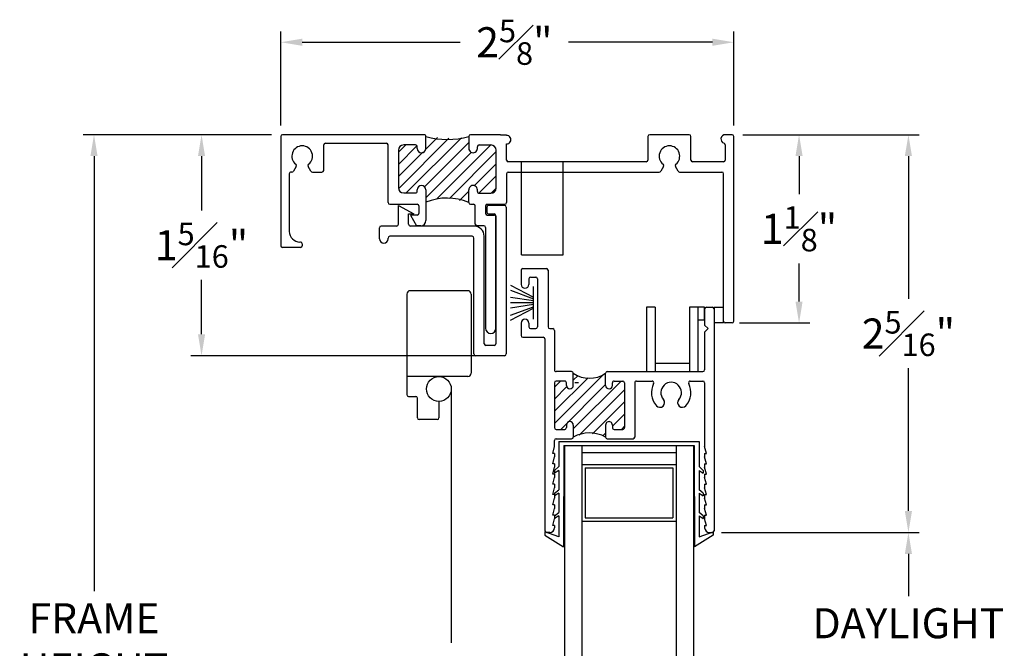
# Model space of a CAD drawing. Extents: x 143 to 156.1, y 16.7 to 38.9.
# Drawn here: x 150.4 to 156.1, y 35.3 to 38.9 of the extents above; entities that cross this region are included whole.
import ezdxf
from ezdxf.lldxf.tags import DXFTag

# ---------------------------------------------------------------- set-up
doc = ezdxf.new("R2010")
doc.units = 0
doc.header["$LTSCALE"] = 0.3
doc.header["$MEASUREMENT"] = 0
for name, color, linetype in [('DIMENSION', 7, 'Continuous'), ('HIDDEN', 1, 'HIDDEN'), ('LAYER1', 7, 'Continuous'), ('PART', 7, 'Continuous'), ('VINYL', 7, 'Continuous'), ('WOOD', 7, 'Continuous')]:
    doc.layers.add(name, color=color, linetype=linetype)
doc.styles.add('ARCHITECTURAL', font='simplex.shx')
tags = doc.linetypes.add('HIDDEN', pattern=[0.075, 0.05, -0.025]).pattern_tags.tags
tags[6:7] = [DXFTag(74, 4), DXFTag(75, 0), DXFTag(340, '0'), DXFTag(46, 1.0), DXFTag(50, 0.0), DXFTag(44, 0.0), DXFTag(45, 0.0)]
tags[4:5] = [DXFTag(74, 4), DXFTag(75, 0), DXFTag(340, '0'), DXFTag(46, 1.0), DXFTag(50, 0.0), DXFTag(44, 0.0), DXFTag(45, 0.0)]
doc.dimstyles.new('DIM-MMSTACKED', dxfattribs={"dimscale": 0, "dimtxt": 0.175, "dimasz": 0.125, "dimexe": 0.063, "dimexo": 0.063, "dimgap": 0.07, "dimtad": 0, "dimtih": 1, "dimtoh": 1, "dimdec": 4, "dimzin": 4, "dimdsep": 46, "dimlunit": 4, "dimtxsty": 'ARCHITECTURAL', "dimcen": 0.02, "dimclrt": 7, "dimadec": 0, "dimazin": 0, "dimtfac": 0.75, "dimtdec": 4, "dimtmove": 2, "dimatfit": 3, "dimfxl": 1, "dimfrac": 1, "dimtolj": 1, "dimtzin": 4, "dimarcsym": 0})

# ---------------------------------------------------------------- blocks, each defined once
blk = doc.blocks.new('HAT0', base_point=(0.5199, 1.9214))
at = {"layer": 'LAYER1', "linetype": 'Continuous'}
for p, q in [((0.5199, 2.0006), (0.8072, 2.2879)), ((0.5199, 2.0713), (0.7157, 2.2671)), ((0.5199, 2.2127), (0.5546, 2.2474)), ((0.6299, 2.252), (0.6584, 2.2806)), ((0.6299, 1.9692), (0.9082, 2.2474)), ((0.5199, 2.142), (0.5929, 2.2151)), ((0.5564, 1.9664), (0.8179, 2.2279)), ((0.6631, 1.9316), (0.9279, 2.1965)), ((0.7426, 1.9404), (0.9279, 2.1257)), ((0.8579, 1.985), (0.9279, 2.055)), ((0.91, 1.9664), (0.9279, 1.9843)), ((0.8012, 1.9283), (0.8179, 1.945))]:
    blk.add_line(p, q, dxfattribs=at)
blk = doc.blocks.new('CLMP3', base_point=(0.3259, 1.3664))
at = {"layer": 'LAYER1', "linetype": 'Continuous'}
for centre, radius, start, end in [((0.7239, 2.4326), 0.1688, 236.16131, 303.83869), ((0.6199, 1.9214), 0.01, 270, 0.00046), ((0.7239, 1.747), 0.1981, 61.67556, 118.32439), ((0.8279, 1.9214), 0.01, 179.99996, 270)]:
    blk.add_arc(centre, radius, start, end, dxfattribs=at)
at = {"layer": 'PART', "linetype": 'Continuous'}
for p, q in [((0.3259, 2.8924), (0.3259, 2.8099)), ((0.3359, 2.9024), (0.4729, 2.9024)), ((0.4829, 2.8924), (0.4829, 2.5624)), ((0.3709, 2.8424), (0.3709, 2.8099)), ((0.3809, 2.8524), (0.4109, 2.8524)), ((0.4209, 2.8424), (0.4209, 2.5624)), ((1.3949, 2.6674), (1.3949, 2.5724)), ((1.4049, 2.6774), (1.4399, 2.6774)), ((1.4499, 2.6674), (1.4499, 1.3764)), ((0.3259, 2.5849), (0.3259, 2.5124)), ((0.3709, 2.5849), (0.3709, 2.5624)), ((0.3809, 2.5524), (0.4109, 2.5524)), ((0.4929, 2.5524), (0.5099, 2.5524)), ((0.5199, 2.5424), (0.5199, 2.3124)), ((1.4149, 2.5524), (1.3949, 2.5724)), ((1.4149, 2.5524), (1.3949, 2.5324)), ((1.3949, 2.5324), (1.3949, 2.3124)), ((0.3359, 2.5024), (0.4549, 2.5024)), ((0.4649, 2.4924), (0.4649, 1.3764)), ((0.6199, 2.3024), (0.5299, 2.3024)), ((0.8279, 2.3024), (1.3849, 2.3024)), ((0.5199, 2.2374), (0.5199, 1.9764)), ((0.5799, 2.2474), (0.5299, 2.2474)), ((0.5899, 2.2224), (0.5899, 2.2374)), ((0.6299, 2.2224), (0.6299, 2.2924)), ((0.8179, 2.2224), (0.8179, 2.2924)), ((0.8579, 2.2224), (0.8579, 2.2374)), ((0.8679, 2.2474), (0.9179, 2.2474)), ((0.9279, 2.2374), (0.9279, 1.9764)), ((0.9879, 2.2374), (0.9879, 1.9214)), ((0.9979, 2.2474), (1.0886, 2.2474)), ((1.3111, 2.2474), (1.3849, 2.2474)), ((1.3949, 2.2374), (1.3949, 1.8664)), ((0.5299, 1.9664), (0.5799, 1.9664)), ((0.5899, 1.9914), (0.5899, 1.9764)), ((0.6299, 1.9914), (0.6299, 1.9214)), ((0.8179, 1.9914), (0.8179, 1.9214)), ((0.8579, 1.9914), (0.8579, 1.9764)), ((0.8679, 1.9664), (0.9179, 1.9664)), ((0.5199, 1.8664), (0.5199, 1.9014)), ((0.5299, 1.9114), (0.6199, 1.9114)), ((0.8279, 1.9114), (0.9779, 1.9114)), ((0.5099, 1.8264), (0.5199, 1.8664)), ((1.4049, 1.8264), (1.3949, 1.8664)), ((0.5199, 1.8264), (0.5099, 1.8264)), ((0.5099, 1.7664), (0.5199, 1.8064)), ((0.5199, 1.8264), (0.5199, 1.8064)), ((1.3949, 1.8264), (1.3949, 1.8064)), ((1.3949, 1.8264), (1.4049, 1.8264)), ((1.4049, 1.7664), (1.3949, 1.8064)), ((0.5199, 1.7664), (0.5099, 1.7664)), ((0.5099, 1.7064), (0.5199, 1.7464)), ((0.5199, 1.7664), (0.5199, 1.7464)), ((1.3949, 1.7664), (1.4049, 1.7664)), ((1.3949, 1.7664), (1.3949, 1.7464)), ((1.4049, 1.7064), (1.3949, 1.7464)), ((0.5199, 1.7064), (0.5099, 1.7064)), ((0.5099, 1.6464), (0.5199, 1.6864)), ((0.5199, 1.7064), (0.5199, 1.6864)), ((1.3949, 1.7064), (1.4049, 1.7064)), ((1.3949, 1.7064), (1.3949, 1.6864)), ((1.4049, 1.6464), (1.3949, 1.6864)), ((0.5199, 1.6464), (0.5099, 1.6464)), ((0.5099, 1.5864), (0.5199, 1.6264)), ((0.5199, 1.6464), (0.5199, 1.6264)), ((1.3949, 1.6464), (1.4049, 1.6464)), ((1.3949, 1.6464), (1.3949, 1.6264)), ((1.4049, 1.5864), (1.3949, 1.6264)), ((0.5199, 1.5864), (0.5099, 1.5864)), ((0.5099, 1.5264), (0.5199, 1.5664)), ((0.5199, 1.5864), (0.5199, 1.5664)), ((1.3949, 1.5864), (1.3949, 1.5664)), ((1.3949, 1.5864), (1.4049, 1.5864)), ((1.4049, 1.5264), (1.3949, 1.5664)), ((0.5199, 1.5264), (0.5099, 1.5264)), ((0.5099, 1.4664), (0.5199, 1.5064)), ((0.5199, 1.5264), (0.5199, 1.5064)), ((1.3949, 1.5264), (1.4049, 1.5264)), ((1.3949, 1.5264), (1.3949, 1.5064)), ((1.4049, 1.4664), (1.3949, 1.5064)), ((0.5199, 1.4664), (0.5099, 1.4664)), ((0.5099, 1.4064), (0.5199, 1.4464)), ((0.5199, 1.4664), (0.5199, 1.4464)), ((1.3949, 1.4664), (1.3949, 1.4464)), ((1.3949, 1.4664), (1.4049, 1.4664)), ((1.4049, 1.4064), (1.3949, 1.4464)), ((0.5199, 1.4064), (0.5099, 1.4064)), ((0.5199, 1.4064), (0.5199, 1.3934)), ((1.3949, 1.4064), (1.4049, 1.4064)), ((1.3949, 1.4064), (1.3949, 1.3934)), ((0.4929, 1.3664), (0.4749, 1.3664)), ((1.4219, 1.3664), (1.4399, 1.3664))]:
    blk.add_line(p, q, dxfattribs=at)
for centre, radius, start, end in [((0.3359, 2.8924), 0.01, 90, 180), ((0.4729, 2.8924), 0.01, 0, 90), ((0.3809, 2.8424), 0.01, 90, 180), ((0.4109, 2.8424), 0.01, 0, 90), ((0.3484, 2.8099), 0.0225, 180, 0), ((1.4049, 2.6674), 0.01, 90, 180), ((1.4399, 2.6674), 0.01, 0, 90), ((0.3484, 2.5849), 0.0225, 0, 180), ((0.3809, 2.5624), 0.01, 180, 270), ((0.4109, 2.5624), 0.01, 270, 0), ((0.4929, 2.5624), 0.01, 180, 270), ((0.5099, 2.5424), 0.01, 0, 90), ((0.3359, 2.5124), 0.01, 180, 270), ((0.4549, 2.4924), 0.01, 0, 90), ((0.5299, 2.3124), 0.01, 180, 270.00001), ((0.6199, 2.2924), 0.01, 359.99928, 90), ((0.8279, 2.2924), 0.01, 90, 180.00072), ((1.3849, 2.3124), 0.01, 270, 0), ((0.5299, 2.2374), 0.01, 90.00001, 180), ((0.5799, 2.2374), 0.01, 359.99922, 90.00001), ((0.8679, 2.2374), 0.01, 89.99999, 180.00078), ((0.9179, 2.2374), 0.01, 0.00001, 89.99999), ((0.9979, 2.2374), 0.01, 89.99999, 180), ((1.0886, 2.2374), 0.01, 332.87073, 89.99999), ((1.1999, 2.1804), 0.06, 318.3177, 221.6823), ((1.3111, 2.2374), 0.01, 89.99999, 207.12929), ((1.3849, 2.2374), 0.01, 0, 89.99999), ((0.6099, 2.2224), 0.02, 179.99922, 359.99922), ((0.8379, 2.2224), 0.02, 180.00078, 0.00078), ((1.1999, 2.1804), 0.115, 152.87073, 221.6823), ((1.1999, 2.1804), 0.115, 318.3177, 27.12929), ((1.1345, 2.1222), 0.0275, 221.6823, 41.6823), ((1.2652, 2.1222), 0.0275, 138.3177, 318.3177), ((0.6099, 1.9914), 0.02, 0.00046, 180.00046), ((0.8379, 1.9914), 0.02, 359.99996, 179.99996), ((0.5299, 1.9764), 0.01, 180, 270), ((0.5799, 1.9764), 0.01, 270, 0.00046), ((0.8679, 1.9764), 0.01, 179.99996, 270), ((0.9179, 1.9764), 0.01, 270, 0.00001), ((0.5299, 1.9014), 0.01, 90, 180), ((0.9779, 1.9214), 0.01, 270, 0), ((0.4749, 1.3764), 0.01, 180, 270), ((0.4929, 1.3934), 0.027, 270, 0), ((1.4219, 1.3934), 0.027, 180, 270), ((1.4399, 1.3764), 0.01, 270, 0)]:
    blk.add_arc(centre, radius, start, end, dxfattribs=at)
blk.add_blockref('HAT0', (0.5199, 1.9214))
blk = doc.blocks.new('CLMP16')
at = {"layer": 'PART', "color": 8, "linetype": 'Continuous'}
for p, q in [((0, 2.3589), (0.1, 2.3589)), ((0, 2.3589), (0, 0)), ((0.1, 2.3589), (0.1, 0)), ((0.65, 2.3589), (0.65, 0)), ((0.65, 2.3589), (0.75, 2.3589)), ((0.75, 2.3589), (0.75, 0)), ((0.1, 2.3189), (0.65, 2.3189)), ((0.1, 2.2489), (0.65, 2.2489)), ((0.1, 2.2489), (0.1, 1.9189)), ((0.65, 2.2489), (0.65, 1.9189)), ((0.12, 2.2289), (0.63, 2.2289)), ((0.12, 2.2289), (0.12, 1.9389)), ((0.63, 2.2289), (0.63, 1.9389)), ((0.1, 1.9189), (0.65, 1.9189)), ((0.12, 1.9389), (0.63, 1.9389)), ((0.1, 0.11), (0.1, 0.44)), ((0.1, 0.44), (0.65, 0.44)), ((0.12, 0.42), (0.63, 0.42)), ((0.12, 0.13), (0.12, 0.42)), ((0.63, 0.13), (0.63, 0.42)), ((0.65, 0.11), (0.65, 0.44)), ((0.12, 0.13), (0.63, 0.13)), ((0.1, 0.11), (0.65, 0.11)), ((0, 0), (0.1, 0)), ((0.1, 0.04), (0.65, 0.04)), ((0.65, 0), (0.75, 0))]:
    blk.add_line(p, q, dxfattribs=at)
blk = doc.blocks.new('CLMP2', base_point=(0.4648, 1.2821))
at = {"layer": 'LAYER1', "color": 0, "linetype": 'Continuous'}
for p, q in [((0.5209, 1.726), (0.5209, 1.7111)), ((1.3861, 1.7272), (1.3861, 1.712)), ((0.5209, 1.5943), (0.5209, 1.5793)), ((1.3861, 1.5955), (1.3861, 1.5802)), ((0.5209, 1.4626), (0.5209, 1.4475)), ((1.3861, 1.4639), (1.3861, 1.4484))]:
    blk.add_line(p, q, dxfattribs=at)
at = {"layer": 'VINYL', "color": 0, "linetype": 'Continuous'}
for p, q in [((0.5464, 1.8964), (0.546, 1.7495)), ((0.5464, 1.8964), (1.3621, 1.8964)), ((1.3621, 1.8964), (1.3625, 1.7495)), ((0.5743, 1.8714), (0.5726, 1.2821)), ((0.5743, 1.8714), (1.3342, 1.8714)), ((1.3342, 1.8714), (1.3358, 1.2821)), ((0.5209, 1.726), (0.546, 1.7495)), ((0.5459, 1.7267), (0.5209, 1.7111)), ((0.5459, 1.7267), (0.5456, 1.6147)), ((1.3861, 1.7272), (1.3625, 1.7495)), ((1.3626, 1.7267), (1.3629, 1.6147)), ((1.3626, 1.7267), (1.3861, 1.712)), ((0.5209, 1.5943), (0.5456, 1.6147)), ((1.3861, 1.5955), (1.3629, 1.6147)), ((0.5455, 1.5947), (0.5209, 1.5793)), ((0.5455, 1.5947), (0.5452, 1.4827)), ((1.3629, 1.5947), (1.3633, 1.4827)), ((1.3629, 1.5947), (1.3861, 1.5802)), ((0.5209, 1.4626), (0.5452, 1.4827)), ((0.5452, 1.4627), (0.5209, 1.4475)), ((0.5452, 1.4627), (0.5448, 1.341)), ((1.3861, 1.4639), (1.3633, 1.4827)), ((1.3633, 1.4627), (1.3861, 1.4484)), ((1.3633, 1.4627), (1.3637, 1.341)), ((0.4649, 1.3695), (0.4648, 1.3495)), ((0.4648, 1.3495), (0.5726, 1.2821)), ((0.5448, 1.341), (0.4649, 1.3695)), ((1.4436, 1.3495), (1.3358, 1.2821)), ((1.3637, 1.341), (1.4436, 1.3695)), ((1.4436, 1.3695), (1.4436, 1.3495))]:
    blk.add_line(p, q, dxfattribs=at)
blk = doc.blocks.new('CLMP12', base_point=(-0.4991, 2.3949))
at = {"layer": 'LAYER1', "color": 0, "linetype": 'Continuous'}
for p, q in [((-0.3891, 3.2699), (-0.2991, 3.2199)), ((-0.3891, 3.1599), (-0.3891, 3.2699)), ((0.2289, 3.2699), (0.1369, 3.2699)), ((-0.3291, 3.2199), (-0.2991, 3.2199)), ((-0.3291, 3.1599), (-0.3291, 3.2199)), ((0.1269, 3.2599), (0.1269, 3.2299)), ((0.1369, 3.2199), (0.1689, 3.2199)), ((0.2389, 3.2599), (0.2389, 2.4049)), ((0.1789, 3.2099), (0.1789, 2.4649)), ((-0.4991, 3.0749), (-0.4991, 3.1399)), ((-0.3991, 3.1499), (-0.4891, 3.1499)), ((0.0509, 3.1499), (-0.3191, 3.1499)), ((-0.4491, 3.0749), (-0.4491, 3.0799)), ((0.0409, 3.0899), (-0.4391, 3.0899)), ((0.0509, 2.4049), (0.0509, 3.0799)), ((0.1109, 2.4649), (0.1109, 3.0899)), ((0.1689, 2.4549), (0.1209, 2.4549)), ((0.2289, 2.3949), (0.0609, 2.3949))]:
    blk.add_line(p, q, dxfattribs=at)
for centre, radius, start, end in [((0.1369, 3.2599), 0.01, 90, 180), ((0.2289, 3.2599), 0.01, 0, 90), ((0.1369, 3.2299), 0.01, 180, 270), ((0.1689, 3.2099), 0.01, 0, 90), ((-0.3991, 3.1599), 0.01, 270, 0), ((-0.3191, 3.1599), 0.01, 180, 270), ((-0.4891, 3.1399), 0.01, 90, 180), ((0.0509, 3.0899), 0.06, 0, 90), ((-0.4741, 3.0749), 0.025, 180, 0), ((-0.4391, 3.0799), 0.01, 90, 180), ((0.0409, 3.0799), 0.01, 0, 90), ((0.1209, 2.4649), 0.01, 180, 270), ((0.1689, 2.4649), 0.01, 270, 0), ((0.0609, 2.4049), 0.01, 180, 270), ((0.2289, 2.4049), 0.01, 270, 0)]:
    blk.add_arc(centre, radius, start, end, dxfattribs=at)
blk = doc.blocks.new('CLMP4', base_point=(0.2648, 2.6016))
at = {"layer": 'WOOD', "color": 0, "linetype": 'Continuous'}
for p, q in [((0.2648, 2.805), (0.3972, 2.7356)), ((0.2648, 2.7761), (0.3972, 2.7265)), ((0.3972, 2.6083), (0.3972, 2.7983)), ((0.3972, 2.7145), (0.2648, 2.7344)), ((0.3972, 2.7033), (0.2648, 2.7033)), ((0.3972, 2.6921), (0.2648, 2.6722)), ((0.2648, 2.6305), (0.3972, 2.6801)), ((0.2648, 2.6016), (0.3972, 2.671))]:
    blk.add_line(p, q, dxfattribs=at)
blk = doc.blocks.new('CLMP1', base_point=(1.0559, 2.3024))
at = {"layer": 'LAYER1', "color": 0, "linetype": 'Continuous'}
for p, q in [((1.1059, 2.6774), (1.0559, 2.6774)), ((1.0559, 2.6774), (1.0559, 2.3024)), ((1.1059, 2.6774), (1.1059, 2.3024)), ((1.3949, 2.6774), (1.3059, 2.6774)), ((1.3059, 2.6774), (1.3059, 2.3024)), ((1.3559, 2.6774), (1.3559, 2.3024)), ((1.3949, 2.6024), (1.3949, 2.6774)), ((1.4499, 2.6774), (1.5049, 2.6774)), ((1.4499, 2.6774), (1.4499, 2.5854)), ((1.4499, 2.6674), (1.4499, 2.6674)), ((1.5049, 2.5854), (1.5049, 2.6774)), ((1.3949, 2.6024), (1.3559, 2.6024)), ((1.5049, 2.5854), (1.4499, 2.5854)), ((1.1059, 2.3524), (1.3059, 2.3524))]:
    blk.add_line(p, q, dxfattribs=at)
blk = doc.blocks.new('*D23')
at = {"color": 0, "lineweight": -2, "ltscale": 3.333333, "transparency": 16777216}
for p, q in [((154.6195, 38.2459), (155.0093, 38.2459)), ((154.9463, 38.1209), (154.9463, 37.8991)), ((154.9463, 37.2749), (154.9463, 37.4966)), ((154.5995, 37.1499), (155.0093, 37.1499))]:
    blk.add_line(p, q, dxfattribs=at)
at = {"color": 0, "ltscale": 3.333333, "transparency": 16777216}
for points in [[(154.9254, 38.1209), (154.9671, 38.1209), (154.9463, 38.2459)], [(154.9254, 37.2749), (154.9671, 37.2749), (154.9463, 37.1499)]]:
    blk.add_solid(points, dxfattribs=at)
at = {"layer": 'Defpoints', "color": 0, "ltscale": 3.333333, "transparency": 16777216}
for p in [(154.5565, 38.2459), (154.5365, 37.1499), (154.9463, 37.1499)]:
    blk.add_point(p, dxfattribs=at)
at = {"color": 7, "ltscale": 3.333333, "transparency": 16777216, "insert": (154.9463, 37.6979), "char_height": 0.175, "attachment_point": 5, "style": 'ARCHITECTURAL'}
blk.add_mtext('\\A1;1{\\H0.750000x;\\S1#8;}"', dxfattribs=at)
blk = doc.blocks.new('*D24')
at = {"color": 0, "lineweight": -2, "ltscale": 3.333333, "transparency": 16777216}
for p, q in [((154.6195, 38.2459), (155.6464, 38.2459)), ((155.5834, 38.1209), (155.5834, 37.2896)), ((155.5834, 36.0559), (155.5834, 36.8871)), ((154.4955, 35.9309), (155.6464, 35.9309))]:
    blk.add_line(p, q, dxfattribs=at)
at = {"color": 0, "ltscale": 3.333333, "transparency": 16777216}
for points in [[(155.5625, 38.1209), (155.6042, 38.1209), (155.5834, 38.2459)], [(155.5625, 36.0559), (155.6042, 36.0559), (155.5834, 35.9309)]]:
    blk.add_solid(points, dxfattribs=at)
at = {"layer": 'Defpoints', "color": 0, "ltscale": 3.333333, "transparency": 16777216}
for p in [(154.5565, 38.2459), (155.5834, 38.2459), (154.4325, 35.9309)]:
    blk.add_point(p, dxfattribs=at)
at = {"color": 7, "ltscale": 3.333333, "transparency": 16777216, "insert": (155.5834, 37.0884), "char_height": 0.175, "attachment_point": 5, "style": 'ARCHITECTURAL'}
blk.add_mtext('\\A1;2{\\H0.750000x;\\S5#16;}"', dxfattribs=at)
blk = doc.blocks.new('*D25')
at = {"color": 0, "lineweight": -2, "ltscale": 3.333333, "transparency": 16777216}
for p, q in [((151.8745, 38.2459), (151.4031, 38.2459)), ((151.4661, 38.1209), (151.4661, 37.8039)), ((151.4661, 37.0844), (151.4661, 37.4014)), ((153.1675, 36.9594), (151.4031, 36.9594))]:
    blk.add_line(p, q, dxfattribs=at)
at = {"color": 0, "ltscale": 3.333333, "transparency": 16777216}
for points in [[(151.4453, 38.1209), (151.4869, 38.1209), (151.4661, 38.2459)], [(151.4453, 37.0844), (151.4869, 37.0844), (151.4661, 36.9594)]]:
    blk.add_solid(points, dxfattribs=at)
at = {"layer": 'Defpoints', "color": 0, "ltscale": 3.333333, "transparency": 16777216}
for p in [(151.9375, 38.2459), (151.4661, 36.9594), (153.2305, 36.9594)]:
    blk.add_point(p, dxfattribs=at)
at = {"color": 7, "ltscale": 3.333333, "transparency": 16777216, "insert": (151.4661, 37.6026), "char_height": 0.175, "attachment_point": 5, "style": 'ARCHITECTURAL'}
blk.add_mtext('\\A1;1{\\H0.750000x;\\S5#16;}"', dxfattribs=at)
blk = doc.blocks.new('*D26')
at = {"color": 0, "lineweight": -2, "ltscale": 3.333333, "transparency": 16777216}
for p, q in [((151.8745, 38.2459), (150.7768, 38.2459)), ((150.8398, 38.1209), (150.8398, 35.5887)), ((150.8398, 32.4499), (150.8398, 34.9821)), ((151.8745, 32.3249), (150.7768, 32.3249))]:
    blk.add_line(p, q, dxfattribs=at)
at = {"color": 0, "ltscale": 3.333333, "transparency": 16777216}
for points in [[(150.819, 38.1209), (150.8606, 38.1209), (150.8398, 38.2459)], [(150.819, 32.4499), (150.8606, 32.4499), (150.8398, 32.3249)]]:
    blk.add_solid(points, dxfattribs=at)
at = {"layer": 'Defpoints', "color": 0, "ltscale": 3.333333, "transparency": 16777216}
for p in [(151.9375, 38.2459), (150.8398, 32.3249), (151.9375, 32.3249)]:
    blk.add_point(p, dxfattribs=at)
at = {"color": 7, "ltscale": 3.333333, "transparency": 16777216, "insert": (150.8398, 35.2854), "char_height": 0.175, "attachment_point": 5, "style": 'ARCHITECTURAL'}
blk.add_mtext('\\A1;FRAME\\PHEIGHT', dxfattribs=at)
blk = doc.blocks.new('*D48')
at = {"color": 0, "lineweight": -2, "ltscale": 3.333333, "transparency": 16777216}
for p, q in [((154.5045, 35.9309), (155.6464, 35.9309)), ((155.5834, 35.8059), (155.5834, 35.5597)), ((155.5834, 34.7069), (155.5834, 34.9531)), ((154.5045, 34.5819), (155.6464, 34.5819))]:
    blk.add_line(p, q, dxfattribs=at)
at = {"color": 0, "ltscale": 3.333333, "transparency": 16777216}
for points in [[(155.5625, 35.8059), (155.6042, 35.8059), (155.5834, 35.9309)], [(155.5625, 34.7069), (155.6042, 34.7069), (155.5834, 34.5819)]]:
    blk.add_solid(points, dxfattribs=at)
at = {"layer": 'Defpoints', "color": 0, "ltscale": 3.333333, "transparency": 16777216}
for p in [(154.4415, 35.9309), (154.4415, 34.5819), (155.5834, 34.5819)]:
    blk.add_point(p, dxfattribs=at)
at = {"color": 7, "ltscale": 3.333333, "transparency": 16777216, "insert": (155.5834, 35.2564), "char_height": 0.175, "attachment_point": 5, "style": 'ARCHITECTURAL'}
blk.add_mtext('\\A1;DAYLIGHT\\POPENING', dxfattribs=at)
blk = doc.blocks.new('*D52')
at = {"color": 0, "lineweight": -2, "ltscale": 3.333333, "transparency": 16777216}
for p, q in [((151.9275, 38.2989), (151.9275, 38.8469)), ((154.5665, 38.2989), (154.5665, 38.8469)), ((152.0525, 38.7839), (152.9734, 38.7839)), ((154.4415, 38.7839), (153.603, 38.7839))]:
    blk.add_line(p, q, dxfattribs=at)
at = {"color": 0, "ltscale": 3.333333, "transparency": 16777216}
for points in [[(152.0525, 38.8047), (152.0525, 38.763), (151.9275, 38.7839)], [(154.4415, 38.8047), (154.4415, 38.763), (154.5665, 38.7839)]]:
    blk.add_solid(points, dxfattribs=at)
at = {"layer": 'Defpoints', "color": 0, "ltscale": 3.333333, "transparency": 16777216}
for p in [(151.9275, 38.7839), (151.9275, 38.2359), (154.5665, 38.2359)]:
    blk.add_point(p, dxfattribs=at)
at = {"color": 7, "ltscale": 3.333333, "transparency": 16777216, "insert": (153.2882, 38.7839), "char_height": 0.175, "attachment_point": 5, "style": 'ARCHITECTURAL'}
blk.add_mtext('\\A1;2{\\H0.750000x;\\S5#8;}"', dxfattribs=at)

msp = doc.modelspace()

# ---------------------------------------------------------------- linework, layer by layer
at = {"ltscale": 3.333333}
msp.add_line((153.2075, 38.24585), (153.2425, 38.24585), dxfattribs=at)
at = {"layer": 'DIMENSION', "color": 5, "linetype": 'Continuous'}
msp.add_line((153.64023, 36.80377), (153.66244, 36.80377), dxfattribs=at)
at = {"layer": 'HIDDEN'}
msp.add_line((152.92069, 36.76269), (152.92069, 35.28764), dxfattribs=at)
at = {"layer": 'LAYER1', "color": 0, "linetype": 'HIDDEN'}
for p, q in [((153.32929, 37.54585), (153.32929, 38.08785)), ((153.57162, 37.54585), (153.57162, 38.08785)), ((153.32929, 37.54585), (153.57162, 37.54585))]:
    msp.add_line(p, q, dxfattribs=at)
at = {"layer": 'LAYER1', "linetype": 'Continuous'}
for p, q in [((153.01642, 37.33785), (152.68142, 37.33785)), ((152.66142, 37.31785), (152.66142, 36.73285)), ((153.03642, 37.31785), (153.03642, 36.85785)), ((153.01642, 36.83785), (152.66142, 36.83785)), ((152.67142, 36.72285), (152.71359, 36.72285)), ((152.72359, 36.59785), (152.72359, 36.71285)), ((152.84859, 36.69352), (152.84859, 36.59785)), ((152.83859, 36.58785), (152.73359, 36.58785))]:
    msp.add_line(p, q, dxfattribs=at)
msp.add_circle((152.84859, 36.76569), 0.07217, dxfattribs=at)
for centre, radius, start, end in [((152.68142, 37.31785), 0.02, 90, 180), ((153.01642, 37.31785), 0.02, 0, 90), ((153.01642, 36.85785), 0.02, 270, 0), ((152.67142, 36.73285), 0.01, 180, 270), ((152.71359, 36.71285), 0.01, 0, 90), ((152.73359, 36.59785), 0.01, 180, 270), ((152.83859, 36.59785), 0.01, 270, 0)]:
    msp.add_arc(centre, radius, start, end, dxfattribs=at)
at = {"layer": 'PART', "linetype": 'Continuous'}
for p, q in [((151.9275, 38.23585), (151.9275, 37.59985)), ((152.76264, 38.24585), (151.9375, 38.24585)), ((152.1875, 38.19585), (152.54273, 38.19585)), ((152.6146, 37.93297), (152.90641, 38.22479)), ((152.65882, 37.90649), (152.97963, 38.2273)), ((152.76542, 37.94238), (153.02264, 38.1996)), ((152.7699, 38.15899), (152.8411, 38.23019)), ((152.77264, 38.1656), (152.77264, 38.23585)), ((152.77264, 38.23244), (152.77579, 38.23559)), ((153.02264, 38.23585), (153.02264, 38.16561)), ((153.2075, 38.24585), (153.03264, 38.24585)), ((153.2425, 38.24198), (153.2425, 38.24585)), ((154.0665, 38.23585), (154.0665, 38.09785)), ((154.3065, 38.24585), (154.0765, 38.24585)), ((154.3165, 38.09785), (154.3165, 38.23585)), ((154.5565, 38.24585), (154.5165, 38.24585)), ((154.5665, 37.15985), (154.5665, 38.23585)), ((152.1775, 38.03785), (152.1775, 38.18585)), ((152.55273, 37.85085), (152.55273, 38.18585)), ((152.61273, 38.14324), (152.65534, 38.18585)), ((152.61273, 38.07253), (152.72071, 38.18051)), ((152.61273, 38.15485), (152.61273, 37.93749)), ((152.61273, 38.00182), (152.75425, 38.14334)), ((152.71264, 38.18585), (152.64373, 38.18585)), ((152.72264, 38.16561), (152.72264, 38.17585)), ((152.77264, 37.87889), (153.03825, 38.1445)), ((152.83605, 37.87159), (153.15032, 38.18585)), ((152.9095, 37.87432), (153.1825, 38.14733)), ((153.07264, 38.16546), (153.07264, 38.17585)), ((153.07479, 38.18103), (153.07746, 38.18371)), ((153.08264, 38.18585), (153.1515, 38.18585)), ((153.1825, 37.93585), (153.1825, 38.15485)), ((153.2425, 38.09785), (153.2425, 38.19198)), ((154.5165, 38.18731), (154.5165, 38.09785)), ((154.0565, 38.08785), (153.2525, 38.08785)), ((154.5065, 38.08785), (154.3265, 38.08785)), ((151.99303, 38.02785), (151.9875, 38.02785)), ((152.01786, 38.06085), (152.00169, 38.03285)), ((152.10331, 38.03285), (152.08714, 38.06085)), ((152.11197, 38.02785), (152.1675, 38.02785)), ((153.05354, 37.94766), (153.1825, 38.07662)), ((153.2525, 38.02785), (154.13203, 38.02785)), ((154.15686, 38.06085), (154.14069, 38.03285)), ((154.24231, 38.03285), (154.22614, 38.06085)), ((154.25097, 38.02785), (154.4965, 38.02785)), ((151.9775, 38.01785), (151.9775, 37.68285)), ((153.0818, 37.9052), (153.1825, 38.0059)), ((153.2425, 38.01785), (153.2425, 37.85085)), ((154.5065, 37.15985), (154.5065, 38.01785)), ((152.72264, 37.91649), (152.72264, 37.9251)), ((152.77264, 37.92526), (152.77264, 37.74585)), ((152.96856, 37.86268), (153.02264, 37.91676)), ((153.02264, 37.85085), (153.02264, 37.9251)), ((153.07264, 37.91486), (153.07264, 37.92507)), ((153.15263, 37.90532), (153.18203, 37.93473)), ((152.64373, 37.90649), (152.71264, 37.90649)), ((153.08264, 37.90485), (153.1515, 37.90485)), ((152.56273, 37.84085), (152.72264, 37.84085)), ((152.73264, 37.83085), (152.73264, 37.78785)), ((153.03264, 37.84085), (153.0505, 37.84085)), ((153.0605, 37.72585), (153.0605, 37.83085)), ((153.1205, 37.83085), (153.1205, 37.78785)), ((153.1305, 37.84085), (153.2325, 37.84085)), ((152.68264, 37.77785), (152.71844, 37.71585)), ((152.72264, 37.77785), (152.68264, 37.77785)), ((153.1305, 37.77785), (153.1705, 37.77785)), ((153.1805, 37.11885), (153.1805, 37.76785)), ((152.74264, 37.71585), (152.71844, 37.71585)), ((153.1105, 37.71585), (153.0705, 37.71585)), ((153.1205, 37.70585), (153.1205, 37.11885)), ((152.0425, 37.58985), (151.9375, 37.58985)), ((152.0425, 37.62085), (152.0395, 37.62085)), ((152.0525, 37.61085), (152.0525, 37.59985)), ((154.5565, 37.14985), (154.5165, 37.14985))]:
    msp.add_line(p, q, dxfattribs=at)
for centre, radius, start, end in [((151.9375, 38.23585), 0.01, 90, 180), ((151.9375, 38.23585), 0.01, 90, 180), ((152.1875, 38.18585), 0.01, 90, 180), ((152.54273, 38.18585), 0.01, 0, 90), ((152.76264, 38.23585), 0.01, 359.99929, 90), ((152.89764, 38.67238), 0.45407, 254.02086, 285.9792), ((153.03264, 38.23585), 0.01, 90, 180), ((153.24276, 38.21698), 0.025, 269.39975, 90.600251), ((154.0765, 38.23585), 0.01, 90, 180), ((154.3065, 38.23585), 0.01, 0, 90), ((154.5165, 38.22085), 0.025, 90, 253.39845), ((154.5065, 38.18731), 0.01, 0, 73.39845), ((154.5565, 38.23585), 0.01, 0, 90), ((152.0525, 38.12085), 0.06, 308.21321, 231.78679), ((152.64373, 38.15485), 0.031, 90, 180), ((152.71264, 38.17585), 0.01, 359.99929, 90), ((152.74764, 38.1656), 0.025, 179.99929, 359.99929), ((153.04764, 38.16561), 0.025, 180, 0.005923), ((153.08264, 38.17585), 0.01, 90, 180.00592), ((153.01064, 38.16582), 0.062, 359.66862, 0), ((153.1515, 38.15485), 0.031, 0, 90), ((154.1915, 38.12085), 0.06, 308.21321, 231.78679), ((153.2525, 38.09785), 0.01, 180, 270), ((154.0565, 38.09785), 0.01, 270, 0), ((154.3265, 38.09785), 0.01, 180, 270), ((154.5065, 38.09785), 0.01, 270, 0), ((151.9875, 38.01785), 0.01, 90, 180.00001), ((151.99303, 38.03785), 0.01, 270, 330), ((152.0092, 38.06585), 0.01, 330, 51.786789), ((152.0958, 38.06585), 0.01, 128.21321, 210), ((152.11197, 38.03785), 0.01, 210, 270), ((152.1675, 38.03785), 0.01, 270, 0), ((153.2525, 38.01785), 0.01, 90, 180), ((154.13203, 38.03785), 0.01, 270, 330), ((154.1482, 38.06585), 0.01, 330, 51.786789), ((154.2348, 38.06585), 0.01, 128.21321, 210), ((154.25097, 38.03785), 0.01, 210, 270), ((154.4965, 38.01785), 0.01, 0, 90), ((152.64373, 37.93749), 0.031, 180, 270), ((152.71264, 37.91649), 0.01, 270, 0.00071), ((152.74764, 37.9251), 0.025, 0.367281, 180.00071), ((153.04764, 37.9251), 0.025, 359.99408, 180), ((153.01064, 37.92489), 0.062, 0, 0.331379), ((153.08264, 37.91485), 0.01, 179.99564, 270), ((153.1515, 37.93585), 0.031, 270, 0), ((152.56273, 37.85085), 0.01, 180, 270), ((152.89557, 37.55726), 0.31991, 66.5963, 112.59799), ((153.03264, 37.85085), 0.01, 180, 270), ((153.2325, 37.85085), 0.01, 270, 0), ((152.72264, 37.83085), 0.01, 0, 90), ((153.0505, 37.83085), 0.01, 0, 90), ((153.1305, 37.83085), 0.01, 90, 180), ((152.72264, 37.78785), 0.01, 270, 0), ((152.74264, 37.74585), 0.03, 270, 0), ((153.1305, 37.78785), 0.01, 180, 270), ((153.1705, 37.76785), 0.01, 0, 90), ((152.0395, 37.68285), 0.062, 180, 270), ((153.0705, 37.72585), 0.01, 180, 270), ((153.1105, 37.70585), 0.01, 0, 90), ((151.9375, 37.59985), 0.01, 180, 270), ((152.0425, 37.61085), 0.01, 0, 90), ((152.0425, 37.59985), 0.01, 270, 0), ((153.1505, 37.11885), 0.03, 180, 0), ((154.5165, 37.15985), 0.01, 180, 270), ((154.5565, 37.15985), 0.01, 270, 0)]:
    msp.add_arc(centre, radius, start, end, dxfattribs=at)

# ---------------------------------------------------------------- block references
for name, p in [('CLMP12', (152.5025, 36.95935)), ('CLMP3', (153.3275, 35.93085)), ('CLMP4', (153.26643, 37.16605)), ('CLMP1', (154.0575, 36.86685)), ('CLMP2', (153.46644, 35.8465)), ('CLMP16', (153.58085, 34.07692))]:
    msp.add_blockref(name, p)

# ---------------------------------------------------------------- dimensions: what is measured, and where the dimension line sits
at = {"ltscale": 3.333333}
dim = msp.add_linear_dim(base=(151.9275, 38.78387), p1=(154.5665, 38.23585), p2=(151.9275, 38.23585), dimstyle='DIM-MMSTACKED', override={"dimscale": 1, "dimpost": '\\X', "dimtmove": 0}, dxfattribs=at)
dim.commit()
dim.dimension.update_dxf_attribs({"geometry": '*D52', "text_midpoint": (153.28824, 38.78387), "dimtype": 160})
for base, p1, p2, text, override, picture, middle in [((150.83981, 32.32492), (151.9375, 38.24585), (151.9375, 32.32492), 'FRAME\\PHEIGHT', {"dimscale": 1, "dimpost": '\\X', "dimtmove": 0}, '*D26', (150.83981, 35.28539)), ((155.58336, 34.58192), (154.4415, 35.93085), (154.4415, 34.58192), 'DAYLIGHT\\POPENING', {"dimscale": 1, "dimpost": '\\X'}, '*D48', (155.58336, 35.25639))]:
    dim = msp.add_linear_dim(base=base, p1=p1, p2=p2, angle=90, text=text, dimstyle='DIM-MMSTACKED', override=override, dxfattribs=at)
    dim.commit()
    dim.dimension.update_dxf_attribs({"geometry": picture, "text_midpoint": middle})
for base, p1, p2, picture, middle in [((151.46609, 36.95935), (151.9375, 38.24585), (153.2305, 36.95935), '*D25', (151.46609, 37.6026)), ((155.58336, 38.24585), (154.4325, 35.93085), (154.5565, 38.24585), '*D24', (155.58336, 37.08835)), ((154.94627, 37.14985), (154.5565, 38.24585), (154.5365, 37.14985), '*D23', (154.94627, 37.69785))]:
    dim = msp.add_linear_dim(base=base, p1=p1, p2=p2, angle=90, dimstyle='DIM-MMSTACKED', override={"dimscale": 1, "dimpost": '\\X', "dimtmove": 0}, dxfattribs=at)
    dim.commit()
    dim.dimension.update_dxf_attribs({"geometry": picture, "text_midpoint": middle})

doc.saveas('drawing.dxf')
